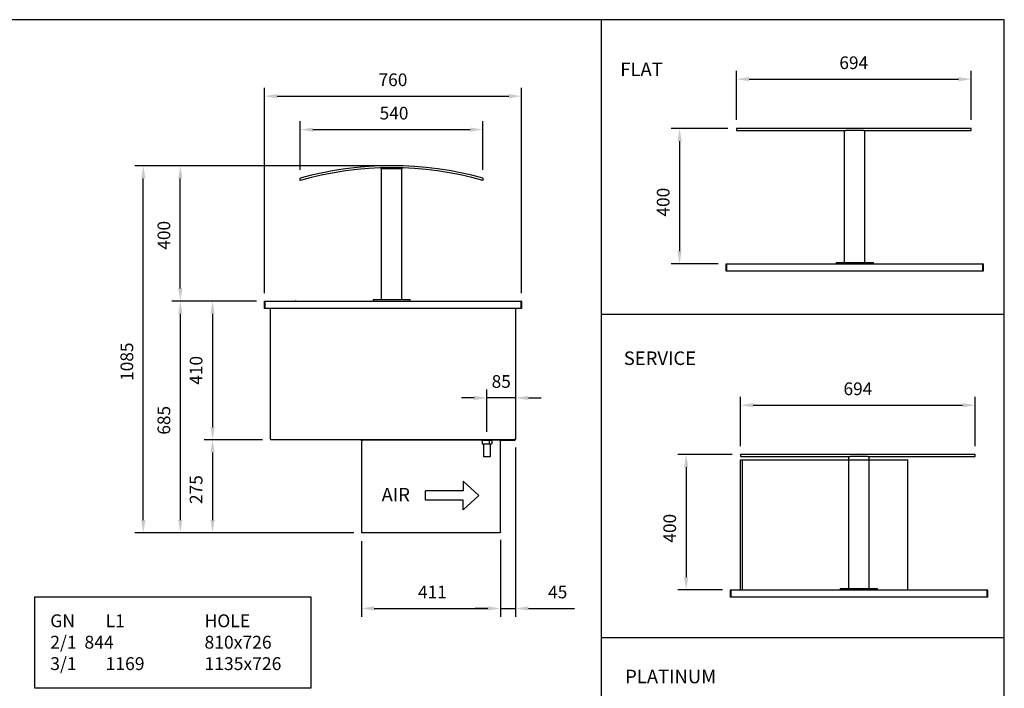
# Model space of a CAD drawing. Units: millimetres. Extents: x 4612 to 9103, y 347 to 3522.
# Drawn here: x 6192 to 9103, y 1545 to 3522 of the extents above; entities that cross this region are included whole.
import ezdxf

# ---------------------------------------------------------------- set-up
doc = ezdxf.new("R2010")
doc.units = ezdxf.units.MM
doc.header["$LTSCALE"] = 10
doc.linetypes.add('GEN7A', pattern=[6.875, 4.75, -0.875, 0.375, -0.875])
doc.layers.add('7A', color=1, linetype='GEN7A')
doc.layers.add('AM_0', color=3, linetype='Continuous', lineweight=25)
doc.layers.add('AM_5', color=1, linetype='Continuous', lineweight=25)
doc.layers.add('BORDO', color=7, linetype='Continuous', plot=False)
doc.styles.add('QUOTA', font='simplex.shx', dxfattribs={"width": 0.8})
doc.styles.add('TXT', font='txt')
doc.dimstyles.new('CASTELMAC$0', dxfattribs={"dimtxt": 2.5, "dimasz": 2.5, "dimexe": 1, "dimexo": 1, "dimgap": 1.5, "dimtad": 1, "dimdsep": 46, "dimtxsty": 'QUOTA', "dimcen": 0, "dimclrd": 1, "dimclre": 1, "dimclrt": 3, "dimadec": 0, "dimazin": 2, "dimtp": 0.1, "dimtm": 0.1, "dimtfac": 0.71, "dimtmove": 0, "dimatfit": 3, "dimfxl": 1, "dimlwd": -1, "dimlwe": -1, "dimarcsym": 1})

# ---------------------------------------------------------------- blocks, each defined once
blk = doc.blocks.new('*D27')
at = {"layer": 'AM_5', "color": 1, "transparency": 16777216}
for p, q in [((6915.5, 2713.5), (6915.5, 3321)), ((7675.5, 2713.5), (7675.5, 3321)), ((6953, 3296), (7638, 3296))]:
    blk.add_line(p, q, dxfattribs=at)
for points in [[(6953, 3302.2), (6953, 3289.7), (6915.5, 3296)], [(7638, 3302.2), (7638, 3289.7), (7675.5, 3296)]]:
    blk.add_solid(points, dxfattribs=at)
at = {"layer": 'Defpoints', "color": 0, "transparency": 16777216}
for p in [(7675.5, 3296), (6915.5, 2688.5), (7675.5, 2688.5)]:
    blk.add_point(p, dxfattribs=at)
at = {"layer": 'AM_5', "color": 3, "transparency": 16777216, "insert": (7295.5, 3339.7), "char_height": 37.5, "attachment_point": 5, "style": 'QUOTA'}
blk.add_mtext('760', dxfattribs=at)
blk = doc.blocks.new('*D28')
at = {"layer": 'AM_5', "color": 1, "transparency": 16777216}
for p, q in [((6892.1, 2690.3), (6737.2, 2690.3)), ((6762.2, 2652.8), (6762.2, 2317.9)), ((6909.5, 2280.4), (6737.2, 2280.4))]:
    blk.add_line(p, q, dxfattribs=at)
for points in [[(6755.9, 2652.8), (6768.4, 2652.8), (6762.2, 2690.3)], [(6755.9, 2317.9), (6768.4, 2317.9), (6762.2, 2280.4)]]:
    blk.add_solid(points, dxfattribs=at)
at = {"layer": 'Defpoints', "color": 0, "transparency": 16777216}
for p in [(6917.1, 2690.3), (6762.2, 2280.4), (6934.5, 2280.4)]:
    blk.add_point(p, dxfattribs=at)
at = {"layer": 'AM_5', "color": 3, "transparency": 16777216, "insert": (6718.4, 2485.4), "char_height": 37.5, "attachment_point": 5, "rotation": 90, "style": 'QUOTA'}
blk.add_mtext('410', dxfattribs=at)
blk = doc.blocks.new('*D29')
at = {"layer": 'AM_5', "color": 1, "transparency": 16777216}
for p, q in [((6909.5, 2280.4), (6737.2, 2280.4)), ((6762.2, 2242.9), (6762.2, 2042.8)), ((7180.3, 2005.3), (6737.2, 2005.3))]:
    blk.add_line(p, q, dxfattribs=at)
for points in [[(6755.9, 2242.9), (6768.4, 2242.9), (6762.2, 2280.4)], [(6755.9, 2042.8), (6768.4, 2042.8), (6762.2, 2005.3)]]:
    blk.add_solid(points, dxfattribs=at)
at = {"layer": 'Defpoints', "color": 0, "transparency": 16777216}
for p in [(6934.5, 2280.4), (6762.2, 2005.3), (7205.3, 2005.3)]:
    blk.add_point(p, dxfattribs=at)
at = {"layer": 'AM_5', "color": 3, "transparency": 16777216, "insert": (6718.4, 2132.9), "char_height": 37.5, "attachment_point": 5, "rotation": 90, "style": 'QUOTA'}
blk.add_mtext('275', dxfattribs=at)
blk = doc.blocks.new('*D24')
at = {"layer": 'AM_5', "color": 1, "transparency": 16777216}
for p, q in [((6892.1, 2690.3), (6641.9, 2690.3)), ((6666.9, 2652.8), (6666.9, 2042.8)), ((7180.3, 2005.3), (6641.9, 2005.3))]:
    blk.add_line(p, q, dxfattribs=at)
for points in [[(6660.7, 2652.8), (6673.2, 2652.8), (6666.9, 2690.3)], [(6660.7, 2042.8), (6673.2, 2042.8), (6666.9, 2005.3)]]:
    blk.add_solid(points, dxfattribs=at)
at = {"layer": 'Defpoints', "color": 0, "transparency": 16777216}
for p in [(6917.1, 2690.3), (6666.9, 2005.3), (7205.3, 2005.3)]:
    blk.add_point(p, dxfattribs=at)
at = {"layer": 'AM_5', "color": 3, "transparency": 16777216, "insert": (6623.2, 2337.8), "char_height": 37.5, "attachment_point": 5, "rotation": 90, "style": 'QUOTA'}
blk.add_mtext('685', dxfattribs=at)
blk = doc.blocks.new('*D30')
at = {"layer": 'AM_5', "color": 1, "transparency": 16777216}
for p, q in [((7266.5, 3090.3), (6641.9, 3090.3)), ((6666.9, 2727.8), (6666.9, 3052.8)), ((6892.1, 2690.3), (6641.9, 2690.3))]:
    blk.add_line(p, q, dxfattribs=at)
for points in [[(6660.7, 3052.8), (6673.2, 3052.8), (6666.9, 3090.3)], [(6660.7, 2727.8), (6673.2, 2727.8), (6666.9, 2690.3)]]:
    blk.add_solid(points, dxfattribs=at)
at = {"layer": 'Defpoints', "color": 0, "transparency": 16777216}
for p in [(6666.9, 3090.3), (7291.5, 3090.3), (6917.1, 2690.3)]:
    blk.add_point(p, dxfattribs=at)
at = {"layer": 'AM_5', "color": 3, "transparency": 16777216, "insert": (6623.2, 2884.7), "char_height": 37.5, "attachment_point": 5, "rotation": 90, "style": 'QUOTA'}
blk.add_mtext('400', dxfattribs=at)
blk = doc.blocks.new('*D31')
at = {"layer": 'AM_5', "color": 1, "transparency": 16777216}
for p, q in [((7021.5, 3078.4), (7021.5, 3222.3)), ((7561.5, 3078.4), (7561.5, 3222.3)), ((7059, 3197.3), (7524, 3197.3))]:
    blk.add_line(p, q, dxfattribs=at)
for points in [[(7059, 3203.5), (7059, 3191), (7021.5, 3197.3)], [(7524, 3203.5), (7524, 3191), (7561.5, 3197.3)]]:
    blk.add_solid(points, dxfattribs=at)
at = {"layer": 'Defpoints', "color": 0, "transparency": 16777216}
for p in [(7561.5, 3197.3), (7021.5, 3053.4), (7561.5, 3053.4)]:
    blk.add_point(p, dxfattribs=at)
at = {"layer": 'AM_5', "color": 3, "transparency": 16777216, "insert": (7298.6, 3241), "char_height": 37.5, "attachment_point": 5, "style": 'QUOTA'}
blk.add_mtext('540', dxfattribs=at)
blk = doc.blocks.new('*D36')
at = {"layer": 'AM_5', "color": 1, "transparency": 16777216}
for p, q in [((7202.5, 1980.3), (7202.5, 1756.6)), ((7613.5, 1984.3), (7613.5, 1756.6)), ((7240, 1781.6), (7576, 1781.6))]:
    blk.add_line(p, q, dxfattribs=at)
for points in [[(7240, 1787.8), (7240, 1775.3), (7202.5, 1781.6)], [(7576, 1787.8), (7576, 1775.3), (7613.5, 1781.6)]]:
    blk.add_solid(points, dxfattribs=at)
at = {"layer": 'Defpoints', "color": 0, "transparency": 16777216}
for p in [(7613.5, 2009.3), (7202.5, 2005.3), (7613.5, 1781.6)]:
    blk.add_point(p, dxfattribs=at)
at = {"layer": 'AM_5', "color": 3, "transparency": 16777216, "insert": (7412.1, 1825.3), "char_height": 37.5, "attachment_point": 5, "style": 'QUOTA'}
blk.add_mtext('411', dxfattribs=at)
blk = doc.blocks.new('*D37')
at = {"layer": 'AM_5', "color": 1, "transparency": 16777216}
for p, q in [((7658.2, 2257.5), (7658.2, 1756.6)), ((7613.5, 1982.3), (7613.5, 1756.6)), ((7576, 1781.6), (7538.5, 1781.6)), ((7613.5, 1781.6), (7658.2, 1781.6)), ((7695.7, 1781.6), (7831.8, 1781.6))]:
    blk.add_line(p, q, dxfattribs=at)
for points in [[(7576, 1787.8), (7576, 1775.3), (7613.5, 1781.6)], [(7695.7, 1787.8), (7695.7, 1775.3), (7658.2, 1781.6)]]:
    blk.add_solid(points, dxfattribs=at)
at = {"layer": 'Defpoints', "color": 0, "transparency": 16777216}
for p in [(7658.2, 2282.5), (7613.5, 2007.3), (7658.2, 1781.6)]:
    blk.add_point(p, dxfattribs=at)
at = {"layer": 'AM_5', "color": 3, "transparency": 16777216, "insert": (7782.5, 1825.3), "char_height": 37.5, "attachment_point": 5, "style": 'QUOTA'}
blk.add_mtext('45', dxfattribs=at)
blk = doc.blocks.new('*D42')
at = {"layer": 'AM_5', "color": 1, "transparency": 16777216}
for p, q in [((7236.5, 3090.2), (6532.5, 3090.2)), ((6557.5, 2042.8), (6557.5, 3052.7)), ((7177.5, 2005.3), (6532.5, 2005.3))]:
    blk.add_line(p, q, dxfattribs=at)
for points in [[(6551.2, 3052.7), (6563.7, 3052.7), (6557.5, 3090.2)], [(6551.2, 2042.8), (6563.7, 2042.8), (6557.5, 2005.3)]]:
    blk.add_solid(points, dxfattribs=at)
at = {"layer": 'Defpoints', "color": 0, "transparency": 16777216}
for p in [(6557.5, 3090.2), (7261.5, 3090.2), (7202.5, 2005.3)]:
    blk.add_point(p, dxfattribs=at)
at = {"layer": 'AM_5', "color": 3, "transparency": 16777216, "insert": (6513.7, 2511), "char_height": 37.5, "attachment_point": 5, "rotation": 90, "style": 'QUOTA'}
blk.add_mtext('1085', dxfattribs=at)
blk = doc.blocks.new('*D44')
at = {"layer": 'AM_5', "color": 1, "transparency": 16777216}
for p, q in [((7573, 2303.6), (7573, 2428.8)), ((7535.5, 2403.8), (7498, 2403.8)), ((7658.2, 2403.8), (7573, 2403.8)), ((7695.7, 2403.8), (7733.2, 2403.8))]:
    blk.add_line(p, q, dxfattribs=at)
for points in [[(7535.5, 2410.1), (7535.5, 2397.6), (7573, 2403.8)], [(7695.7, 2410.1), (7695.7, 2397.6), (7658.2, 2403.8)]]:
    blk.add_solid(points, dxfattribs=at)
at = {"layer": 'Defpoints', "color": 0, "transparency": 16777216}
for p in [(7573, 2403.8), (7658.2, 2403.8), (7573, 2278.6)]:
    blk.add_point(p, dxfattribs=at)
at = {"layer": 'AM_5', "color": 3, "transparency": 16777216, "insert": (7615.6, 2447.6), "char_height": 37.5, "attachment_point": 5, "style": 'QUOTA'}
blk.add_mtext('85', dxfattribs=at)
blk = doc.blocks.new('*D45')
at = {"layer": 'AM_5', "color": 1, "transparency": 16777216}
for p, q in [((8297.9, 2236.6), (8137.2, 2236.6)), ((8162.2, 2199.1), (8162.2, 1874.1)), ((8269.5, 1836.6), (8137.2, 1836.6))]:
    blk.add_line(p, q, dxfattribs=at)
for points in [[(8155.9, 2199.1), (8168.4, 2199.1), (8162.2, 2236.6)], [(8155.9, 1874.1), (8168.4, 1874.1), (8162.2, 1836.6)]]:
    blk.add_solid(points, dxfattribs=at)
at = {"layer": 'Defpoints', "color": 0, "transparency": 16777216}
for p in [(8322.9, 2236.6), (8162.2, 1836.6), (8294.5, 1836.6)]:
    blk.add_point(p, dxfattribs=at)
at = {"layer": 'AM_5', "color": 3, "transparency": 16777216, "insert": (8118.4, 2018.6), "char_height": 37.5, "attachment_point": 5, "rotation": 90, "style": 'QUOTA'}
blk.add_mtext('400', dxfattribs=at)
blk = doc.blocks.new('*D46')
at = {"layer": 'AM_5', "color": 1, "transparency": 16777216}
for p, q in [((8322.9, 2261.6), (8322.9, 2407.3)), ((9016.9, 2261.6), (9016.9, 2407.3)), ((8360.4, 2382.3), (8979.4, 2382.3))]:
    blk.add_line(p, q, dxfattribs=at)
for points in [[(8360.4, 2388.6), (8360.4, 2376.1), (8322.9, 2382.3)], [(8979.4, 2388.6), (8979.4, 2376.1), (9016.9, 2382.3)]]:
    blk.add_solid(points, dxfattribs=at)
at = {"layer": 'Defpoints', "color": 0, "transparency": 16777216}
for p in [(9016.9, 2382.3), (8322.9, 2236.6), (9016.9, 2236.6)]:
    blk.add_point(p, dxfattribs=at)
at = {"layer": 'AM_5', "color": 3, "transparency": 16777216, "insert": (8669.9, 2426.1), "char_height": 37.5, "attachment_point": 5, "style": 'QUOTA'}
blk.add_mtext('694', dxfattribs=at)
blk = doc.blocks.new('*D47')
at = {"layer": 'AM_5', "color": 1, "transparency": 16777216}
for p, q in [((8310.6, 3225.7), (8310.6, 3371.4)), ((9004.6, 3225.7), (9004.6, 3371.4)), ((8348.1, 3346.4), (8967.1, 3346.4))]:
    blk.add_line(p, q, dxfattribs=at)
for points in [[(8348.1, 3352.6), (8348.1, 3340.1), (8310.6, 3346.4)], [(8967.1, 3352.6), (8967.1, 3340.1), (9004.6, 3346.4)]]:
    blk.add_solid(points, dxfattribs=at)
at = {"layer": 'Defpoints', "color": 0, "transparency": 16777216}
for p in [(9004.6, 3346.4), (8310.6, 3200.7), (9004.6, 3200.7)]:
    blk.add_point(p, dxfattribs=at)
at = {"layer": 'AM_5', "color": 3, "transparency": 16777216, "insert": (8657.6, 3390.1), "char_height": 37.5, "attachment_point": 5, "style": 'QUOTA'}
blk.add_mtext('694', dxfattribs=at)
blk = doc.blocks.new('*D48')
at = {"layer": 'AM_5', "color": 1, "transparency": 16777216}
for p, q in [((8285.6, 3200.7), (8117.9, 3200.7)), ((8142.9, 3163.2), (8142.9, 2838.2)), ((8257.2, 2800.7), (8117.9, 2800.7))]:
    blk.add_line(p, q, dxfattribs=at)
for points in [[(8136.6, 3163.2), (8149.1, 3163.2), (8142.9, 3200.7)], [(8136.6, 2838.2), (8149.1, 2838.2), (8142.9, 2800.7)]]:
    blk.add_solid(points, dxfattribs=at)
at = {"layer": 'Defpoints', "color": 0, "transparency": 16777216}
for p in [(8310.6, 3200.7), (8142.9, 2800.7), (8282.2, 2800.7)]:
    blk.add_point(p, dxfattribs=at)
at = {"layer": 'AM_5', "color": 3, "transparency": 16777216, "insert": (8099.1, 2982.7), "char_height": 37.5, "attachment_point": 5, "rotation": 90, "style": 'QUOTA'}
blk.add_mtext('400', dxfattribs=at)

msp = doc.modelspace()

# ---------------------------------------------------------------- linework, layer by layer
at = {"color": 3}
for p, q in [((8310.5915, 3200.6797), (8310.5915, 3194.6797)), ((8322.9015, 2236.6115), (8322.9015, 2230.6115))]:
    msp.add_line(p, q, dxfattribs=at)
at = {"layer": 'AM_0', "color": 5}
for p, q in [((7911.5937, 347), (7911.5937, 3522.2)), ((9102.64, 2650.401), (7911.5937, 2650.401)), ((9102.64, 1694.401), (7911.5937, 1694.401))]:
    msp.add_line(p, q, dxfattribs=at)
at = {"layer": 'AM_0'}
for p, q in [((9004.5915, 3200.6797), (8310.5915, 3200.6797)), ((8310.5915, 3194.6797), (8634.5915, 3194.6797)), ((8630.5915, 3184.6797), (8630.5915, 3194.6797)), ((8630.5915, 2804.6797), (8630.5915, 3184.6797)), ((8686.5915, 3194.6797), (8634.5915, 3194.6797)), ((8686.5915, 3194.6797), (9004.5915, 3194.6797)), ((8690.5915, 3184.6797), (8690.5915, 3194.6797)), ((8690.5915, 2804.6797), (8690.5915, 3184.6797)), ((9004.5915, 3194.6797), (9004.5915, 3200.6797)), ((7260.5425, 3080.8787), (7260.5425, 3083.8482)), ((7322.5425, 3080.8787), (7260.5425, 3080.8787)), ((7261.5425, 2694.8787), (7261.5425, 3080.8787)), ((7321.5425, 2694.8787), (7321.5425, 3080.8787)), ((7322.5425, 3080.8787), (7322.5425, 3083.8482)), ((7021.5425, 3047.1891), (7021.5425, 3053.4191)), ((7561.5425, 3053.4191), (7561.5425, 3047.1891)), ((8280.5915, 2778.6797), (8280.5915, 2798.8797)), ((8280.5915, 2798.8797), (8281.5915, 2798.8797)), ((8281.5915, 2798.8797), (8281.5915, 2778.6797)), ((8281.6501, 2798.8797), (8281.6501, 2778.6797)), ((8282.1382, 2800.6797), (9039.0449, 2800.6797)), ((8605.5915, 2804.6797), (8615.5915, 2804.6797)), ((8605.5915, 2804.6797), (8605.5915, 2800.6797)), ((8615.5915, 2804.6797), (8705.5915, 2804.6797)), ((8705.5915, 2804.6797), (8715.5915, 2804.6797)), ((8715.5915, 2800.6797), (8715.5915, 2804.6797)), ((9039.533, 2778.6797), (9039.533, 2798.8797)), ((9039.5915, 2778.6797), (9039.5915, 2798.8797)), ((9039.5915, 2798.8797), (9040.5915, 2798.8797)), ((9040.5915, 2798.8797), (9040.5915, 2778.6797)), ((8281.5915, 2778.6797), (8280.5915, 2778.6797)), ((8283.7401, 2778.6797), (8281.6501, 2778.6797)), ((8283.7401, 2780.1897), (8283.7501, 2780.1897)), ((8283.7401, 2778.6797), (8283.7401, 2780.1897)), ((8283.7501, 2780.1897), (8283.7501, 2780.1797)), ((8283.7501, 2778.6797), (8283.7501, 2780.1797)), ((9037.433, 2778.6797), (8283.7501, 2778.6797)), ((9037.433, 2780.1897), (9037.443, 2780.1897)), ((9037.433, 2780.1797), (9037.433, 2780.1897)), ((9037.433, 2780.1797), (9037.433, 2778.6797)), ((9037.443, 2780.1897), (9037.443, 2778.6797)), ((9039.533, 2778.6797), (9037.443, 2778.6797)), ((9040.5915, 2778.6797), (9039.5915, 2778.6797)), ((6915.5423, 2688.4787), (6916.5423, 2688.4787)), ((6915.5423, 2668.2787), (6915.5423, 2688.4787)), ((6916.5423, 2688.4787), (6916.5423, 2668.2787)), ((6916.6009, 2688.4787), (6916.6009, 2668.2787)), ((6917.0889, 2690.2787), (7673.9956, 2690.2787)), ((7007.5423, 2691.4787), (7007.5423, 2690.2787)), ((7236.5425, 2694.8787), (7246.5425, 2694.8787)), ((7236.5425, 2694.8787), (7236.5425, 2690.8787)), ((7246.5425, 2694.8787), (7336.5425, 2694.8787)), ((7336.5425, 2694.8787), (7346.5425, 2694.8787)), ((7346.5425, 2690.8787), (7346.5425, 2694.8787)), ((7674.4837, 2668.2787), (7674.4837, 2688.4787)), ((7674.5423, 2688.4787), (7675.5423, 2688.4787)), ((7674.5423, 2668.2787), (7674.5423, 2688.4787)), ((7675.5423, 2688.4787), (7675.5423, 2668.2787)), ((6916.5423, 2668.2787), (6915.5423, 2668.2787)), ((6917.6909, 2668.2787), (6916.6009, 2668.2787)), ((6917.6909, 2668.2787), (6917.6909, 2669.3387)), ((6917.6909, 2669.3387), (6917.7009, 2669.3387)), ((6917.7009, 2669.3387), (6917.7009, 2669.3287)), ((6917.7009, 2668.2787), (6917.7009, 2669.3287)), ((7673.3837, 2668.2787), (6917.7009, 2668.2787)), ((6932.8423, 2668.2787), (6932.8423, 2282.4787)), ((7658.2423, 2282.4787), (7658.2423, 2668.2787)), ((7673.3837, 2669.3287), (7673.3837, 2669.3387)), ((7673.3837, 2669.3387), (7673.3937, 2669.3387)), ((7673.3837, 2669.3287), (7673.3837, 2668.2787)), ((7673.3937, 2669.3387), (7673.3937, 2668.2787)), ((7674.4837, 2668.2787), (7673.3937, 2668.2787)), ((7675.5423, 2668.2787), (7674.5423, 2668.2787)), ((6933.0934, 2281.6787), (6934.2423, 2281.6787)), ((6934.9423, 2281.6787), (6934.2423, 2281.6787)), ((6934.9423, 2280.2787), (6934.9423, 2281.6787)), ((7656.1423, 2280.2787), (6934.9423, 2280.2787)), ((7202.5423, 2277.2787), (7202.5423, 2279.2787)), ((7203.5423, 2279.2787), (7202.5423, 2279.2787)), ((7202.5423, 2277.2787), (7202.5423, 2005.2787)), ((7203.5423, 2279.2787), (7203.5423, 2278.4787)), ((7203.5423, 2278.4787), (7205.3423, 2278.4787)), ((7205.2923, 2279.2787), (7205.2923, 2280.2787)), ((7610.7923, 2279.2787), (7205.2923, 2279.2787)), ((7205.3423, 2279.2787), (7205.3423, 2278.4787)), ((7557.0423, 2280.2787), (7557.0423, 2278.5787)), ((7557.0423, 2278.5787), (7589.0423, 2278.5787)), ((7558.7651, 2278.5787), (7558.7651, 2268.0787)), ((7580.0483, 2278.5787), (7580.0483, 2268.0787)), ((7587.3195, 2278.5787), (7587.3195, 2268.0787)), ((7589.0423, 2280.2787), (7589.0423, 2278.5787)), ((7610.7423, 2278.4787), (7610.7423, 2279.2787)), ((7612.5423, 2278.4787), (7610.7423, 2278.4787)), ((7610.7923, 2279.2787), (7610.7923, 2280.2787)), ((7610.7923, 2279.2787), (7656.5423, 2279.2787)), ((7613.5423, 2278.2787), (7612.5423, 2278.2787)), ((7613.5423, 2278.2787), (7613.5423, 2276.2787)), ((7613.5423, 2009.2787), (7613.5423, 2276.2787)), ((7656.8423, 2281.6787), (7656.1423, 2281.6787)), ((7656.1423, 2281.6787), (7656.1423, 2280.2787)), ((7656.5423, 2280.2787), (7656.1423, 2280.2787)), ((7656.5423, 2279.2787), (7656.5423, 2280.2787)), ((7657.9912, 2281.6787), (7656.8423, 2281.6787)), ((7559.2651, 2267.5787), (7559.328, 2267.5787)), ((7565.7735, 2267.5787), (7559.328, 2267.5787)), ((7563.0423, 2267.5787), (7563.0423, 2229.2787)), ((7565.7735, 2267.5787), (7566.2023, 2267.5787)), ((7579.7681, 2267.5787), (7566.2023, 2267.5787)), ((7586.7482, 2267.5787), (7579.7681, 2267.5787)), ((7583.0423, 2267.5787), (7583.0423, 2229.2787)), ((7586.7482, 2267.5787), (7586.8195, 2267.5787)), ((7583.0423, 2229.2787), (7563.0423, 2229.2787)), ((9016.9015, 2236.6115), (8322.9015, 2236.6115)), ((8322.9015, 2230.6115), (8646.9015, 2230.6115)), ((8322.9015, 1836.6115), (8322.9015, 2220.6115)), ((8322.9015, 2220.6115), (8817.9015, 2220.6115)), ((8642.9015, 2220.6115), (8642.9015, 2230.6115)), ((8698.9015, 2230.6115), (8646.9015, 2230.6115)), ((8698.9015, 2230.6115), (9016.9015, 2230.6115)), ((8702.9015, 2220.6115), (8702.9015, 2230.6115)), ((8817.9015, 1836.6115), (8817.9015, 2220.6115)), ((9016.9015, 2230.6115), (9016.9015, 2236.6115)), ((7613.5423, 2009.2787), (7613.5423, 2007.2787)), ((7610.7423, 2005.2787), (7202.5423, 2005.2787)), ((7612.5423, 2007.2787), (7613.5423, 2007.2787)), ((7612.5423, 2007.0787), (7612.5423, 2007.1494)), ((8292.9015, 1814.6115), (8292.9015, 1834.8115)), ((8292.9015, 1834.8115), (8293.9015, 1834.8115)), ((8293.9015, 1834.8115), (8293.9015, 1814.6115)), ((8293.9601, 1834.8115), (8293.9601, 1814.6115)), ((8294.4481, 1836.6115), (9051.3549, 1836.6115)), ((9051.8429, 1814.6115), (9051.8429, 1834.8115)), ((9051.9015, 1814.6115), (9051.9015, 1834.8115)), ((9051.9015, 1834.8115), (9052.9015, 1834.8115)), ((9052.9015, 1834.8115), (9052.9015, 1814.6115)), ((8293.9015, 1814.6115), (8292.9015, 1814.6115)), ((8296.0501, 1814.6115), (8293.9601, 1814.6115)), ((8296.0501, 1816.1215), (8296.0601, 1816.1215)), ((8296.0501, 1814.6115), (8296.0501, 1816.1215)), ((8296.0601, 1816.1215), (8296.0601, 1816.1115)), ((8296.0601, 1814.6115), (8296.0601, 1816.1115)), ((9049.7429, 1814.6115), (8296.0601, 1814.6115)), ((9049.7429, 1816.1215), (9049.7529, 1816.1215)), ((9049.7429, 1816.1115), (9049.7429, 1816.1215)), ((9049.7429, 1816.1115), (9049.7429, 1814.6115)), ((9049.7529, 1816.1215), (9049.7529, 1814.6115)), ((9051.8429, 1814.6115), (9049.7529, 1814.6115)), ((9052.9015, 1814.6115), (9051.9015, 1814.6115))]:
    msp.add_line(p, q, dxfattribs=at)
at = {"layer": 'AM_0', "color": 6}
for p, q in [((8328.9015, 1836.6115), (8328.9015, 2220.6115)), ((8642.9015, 1840.6115), (8642.9015, 2220.6115)), ((8702.9015, 1840.6115), (8702.9015, 2220.6115)), ((7503.0784, 2157.9182), (7503.0784, 2129.2697)), ((7549.8128, 2115.4695), (7503.0784, 2157.9182)), ((7503.0784, 2129.2697), (7391.2288, 2129.2697)), ((7391.2288, 2101.6692), (7391.2288, 2129.2697)), ((7503.0784, 2101.6692), (7391.2288, 2101.6692)), ((7549.8128, 2115.4695), (7503.0784, 2073.0207)), ((7503.0784, 2073.0207), (7503.0784, 2101.6692)), ((8617.9015, 1840.6115), (8627.9015, 1840.6115)), ((8617.9015, 1840.6115), (8617.9015, 1836.6115)), ((8627.9015, 1840.6115), (8717.9015, 1840.6115)), ((8717.9015, 1840.6115), (8727.9015, 1840.6115)), ((8727.9015, 1836.6115), (8727.9015, 1840.6115))]:
    msp.add_line(p, q, dxfattribs=at)
at = {"layer": 'AM_0', "flags": 128}
for points in [[(8280.5915, 2798.8797), (8280.5968, 2799.0169), (8280.6118, 2799.1495), (8280.6359, 2799.2771), (8280.6682, 2799.3994), (8280.7078, 2799.5161), (8280.7539, 2799.6268), (8280.8057, 2799.7313), (8280.8623, 2799.8292), (8280.9231, 2799.9209), (8280.9876, 2800.0063), (8281.0551, 2800.0856), (8281.1253, 2800.1591), (8281.1975, 2800.2267), (8281.2713, 2800.2886), (8281.3461, 2800.345), (8281.4215, 2800.3963), (8281.4971, 2800.4425), (8281.5729, 2800.484), (8281.6488, 2800.5209), (8281.7246, 2800.5533), (8281.8002, 2800.5816), (8281.8755, 2800.6059), (8281.9503, 2800.6264), (8282.0246, 2800.6432)], [(8281.6636, 2799.2115), (8281.6583, 2799.1995), (8281.6531, 2799.1873), (8281.648, 2799.1749), (8281.6432, 2799.1624), (8281.6385, 2799.1496), (8281.634, 2799.1368), (8281.6297, 2799.1237), (8281.6256, 2799.1105), (8281.6217, 2799.0972), (8281.618, 2799.0837), (8281.6145, 2799.07), (8281.6112, 2799.0562), (8281.6082, 2799.0423), (8281.6054, 2799.0282), (8281.6029, 2799.0139), (8281.6005, 2798.9995), (8281.5985, 2798.985), (8281.5967, 2798.9704), (8281.5951, 2798.9556), (8281.5939, 2798.9406), (8281.5929, 2798.9256), (8281.5921, 2798.9104), (8281.5917, 2798.8951), (8281.5915, 2798.8797)], [(8281.6501, 2798.8797), (8281.6538, 2799.0052), (8281.6592, 2799.1295), (8281.6662, 2799.2519), (8281.6749, 2799.3719), (8281.6851, 2799.4892), (8281.6969, 2799.6033), (8281.7103, 2799.7136), (8281.7251, 2799.8196), (8281.7413, 2799.921), (8281.759, 2800.0171), (8281.7781, 2800.1076), (8281.7986, 2800.1919), (8281.8204, 2800.2696), (8281.8434, 2800.3406), (8281.8678, 2800.4049), (8281.8933, 2800.4624), (8281.9201, 2800.5133), (8281.948, 2800.5574), (8281.9771, 2800.5947), (8282.0072, 2800.6253), (8282.0385, 2800.6491), (8282.0707, 2800.6661), (8282.104, 2800.6763), (8282.1382, 2800.6797)], [(9039.533, 2798.8797), (9039.5293, 2799.0052), (9039.5239, 2799.1295), (9039.5169, 2799.2519), (9039.5082, 2799.3719), (9039.498, 2799.4892), (9039.4862, 2799.6033), (9039.4728, 2799.7136), (9039.458, 2799.8196), (9039.4417, 2799.921), (9039.424, 2800.0171), (9039.405, 2800.1076), (9039.3845, 2800.1919), (9039.3627, 2800.2696), (9039.3397, 2800.3406), (9039.3153, 2800.4049), (9039.2898, 2800.4624), (9039.263, 2800.5133), (9039.2351, 2800.5574), (9039.206, 2800.5947), (9039.1759, 2800.6253), (9039.1446, 2800.6491), (9039.1124, 2800.6661), (9039.0791, 2800.6763), (9039.0449, 2800.6797)], [(9040.5915, 2798.8797), (9040.5863, 2799.0169), (9040.5713, 2799.1495), (9040.5472, 2799.2771), (9040.5149, 2799.3994), (9040.4753, 2799.5161), (9040.4291, 2799.6268), (9040.3774, 2799.7313), (9040.3207, 2799.8292), (9040.26, 2799.9209), (9040.1955, 2800.0063), (9040.128, 2800.0856), (9040.0579, 2800.1591), (9039.9856, 2800.2267), (9039.9118, 2800.2886), (9039.8369, 2800.345), (9039.7616, 2800.3963), (9039.686, 2800.4425), (9039.6102, 2800.484), (9039.5343, 2800.5209), (9039.4585, 2800.5533), (9039.3829, 2800.5816), (9039.3076, 2800.6059), (9039.2328, 2800.6264), (9039.1585, 2800.6432)], [(9039.5194, 2799.2115), (9039.5248, 2799.1995), (9039.5301, 2799.1873), (9039.5351, 2799.1749), (9039.5399, 2799.1624), (9039.5446, 2799.1496), (9039.5491, 2799.1368), (9039.5534, 2799.1237), (9039.5575, 2799.1105), (9039.5614, 2799.0972), (9039.5651, 2799.0837), (9039.5686, 2799.07), (9039.5719, 2799.0562), (9039.5749, 2799.0423), (9039.5777, 2799.0282), (9039.5802, 2799.0139), (9039.5825, 2798.9995), (9039.5846, 2798.985), (9039.5864, 2798.9704), (9039.588, 2798.9556), (9039.5892, 2798.9406), (9039.5902, 2798.9256), (9039.591, 2798.9104), (9039.5914, 2798.8951), (9039.5915, 2798.8797)], [(6915.5423, 2688.4787), (6915.5475, 2688.6159), (6915.5626, 2688.7485), (6915.5866, 2688.8761), (6915.6189, 2688.9984), (6915.6586, 2689.1151), (6915.7047, 2689.2258), (6915.7565, 2689.3303), (6915.8131, 2689.4282), (6915.8739, 2689.5199), (6915.9383, 2689.6053), (6916.0058, 2689.6846), (6916.076, 2689.7581), (6916.1482, 2689.8257), (6916.222, 2689.8876), (6916.2969, 2689.944), (6916.3722, 2689.9953), (6916.4478, 2690.0415), (6916.5237, 2690.083), (6916.5995, 2690.1199), (6916.6753, 2690.1523), (6916.7509, 2690.1806), (6916.8262, 2690.2049), (6916.901, 2690.2254), (6916.9753, 2690.2422)], [(6916.6144, 2688.8105), (6916.609, 2688.7985), (6916.6038, 2688.7863), (6916.5988, 2688.7739), (6916.5939, 2688.7614), (6916.5892, 2688.7486), (6916.5847, 2688.7358), (6916.5804, 2688.7227), (6916.5763, 2688.7095), (6916.5724, 2688.6962), (6916.5687, 2688.6827), (6916.5652, 2688.669), (6916.562, 2688.6552), (6916.5589, 2688.6413), (6916.5562, 2688.6272), (6916.5536, 2688.6129), (6916.5513, 2688.5985), (6916.5492, 2688.584), (6916.5474, 2688.5694), (6916.5459, 2688.5546), (6916.5446, 2688.5396), (6916.5436, 2688.5246), (6916.5429, 2688.5094), (6916.5424, 2688.4941), (6916.5423, 2688.4787)], [(6916.6009, 2688.4787), (6916.6046, 2688.6042), (6916.6099, 2688.7285), (6916.617, 2688.8509), (6916.6256, 2688.9709), (6916.6359, 2689.0882), (6916.6477, 2689.2023), (6916.661, 2689.3126), (6916.6758, 2689.4186), (6916.6921, 2689.52), (6916.7098, 2689.6161), (6916.7289, 2689.7066), (6916.7493, 2689.7909), (6916.7711, 2689.8686), (6916.7942, 2689.9396), (6916.8185, 2690.0039), (6916.8441, 2690.0614), (6916.8708, 2690.1123), (6916.8988, 2690.1564), (6916.9278, 2690.1937), (6916.958, 2690.2243), (6916.9892, 2690.2481), (6917.0215, 2690.2651), (6917.0547, 2690.2753), (6917.0889, 2690.2787)], [(7674.4837, 2688.4787), (7674.48, 2688.6042), (7674.4746, 2688.7285), (7674.4676, 2688.8508), (7674.4589, 2688.9709), (7674.4487, 2689.0882), (7674.4369, 2689.2023), (7674.4236, 2689.3126), (7674.4087, 2689.4186), (7674.3925, 2689.52), (7674.3748, 2689.6161), (7674.3557, 2689.7066), (7674.3352, 2689.7909), (7674.3134, 2689.8686), (7674.2904, 2689.9396), (7674.266, 2690.0039), (7674.2405, 2690.0614), (7674.2137, 2690.1123), (7674.1858, 2690.1564), (7674.1567, 2690.1937), (7674.1266, 2690.2243), (7674.0954, 2690.2481), (7674.0631, 2690.2651), (7674.0299, 2690.2753), (7673.9956, 2690.2787)], [(7675.5423, 2688.4787), (7675.537, 2688.6159), (7675.522, 2688.7485), (7675.4979, 2688.8761), (7675.4656, 2688.9984), (7675.426, 2689.1151), (7675.3799, 2689.2258), (7675.3281, 2689.3303), (7675.2715, 2689.4282), (7675.2107, 2689.5199), (7675.1463, 2689.6053), (7675.0787, 2689.6846), (7675.0086, 2689.7581), (7674.9363, 2689.8257), (7674.8625, 2689.8876), (7674.7877, 2689.944), (7674.7123, 2689.9953), (7674.6367, 2690.0415), (7674.5609, 2690.083), (7674.485, 2690.1199), (7674.4092, 2690.1523), (7674.3336, 2690.1806), (7674.2584, 2690.2049), (7674.1835, 2690.2254), (7674.1092, 2690.2422)], [(7674.4702, 2688.8105), (7674.4756, 2688.7985), (7674.4808, 2688.7863), (7674.4858, 2688.7739), (7674.4907, 2688.7614), (7674.4953, 2688.7486), (7674.4998, 2688.7358), (7674.5041, 2688.7227), (7674.5083, 2688.7095), (7674.5121, 2688.6962), (7674.5158, 2688.6827), (7674.5193, 2688.669), (7674.5226, 2688.6552), (7674.5256, 2688.6412), (7674.5284, 2688.6272), (7674.531, 2688.6129), (7674.5333, 2688.5985), (7674.5353, 2688.584), (7674.5371, 2688.5694), (7674.5387, 2688.5546), (7674.54, 2688.5396), (7674.541, 2688.5246), (7674.5417, 2688.5094), (7674.5421, 2688.4941), (7674.5423, 2688.4787)], [(7612.5423, 2007.0787), (7612.5402, 2006.9925), (7612.5332, 2006.8982), (7612.52, 2006.7965), (7612.4999, 2006.6907), (7612.4726, 2006.5828), (7612.4378, 2006.4744), (7612.3956, 2006.3671), (7612.3464, 2006.2621), (7612.2901, 2006.1599), (7612.2265, 2006.0602), (7612.155, 2005.9633), (7612.0759, 2005.8698), (7611.9889, 2005.7802), (7611.8941, 2005.6954), (7611.7932, 2005.6174), (7611.6874, 2005.5468), (7611.577, 2005.484), (7611.4626, 2005.4291), (7611.3445, 2005.3824), (7611.2245, 2005.3445), (7611.1038, 2005.3154), (7610.9828, 2005.2948), (7610.8621, 2005.2827), (7610.7423, 2005.2787)], [(8292.9015, 1834.8115), (8292.9067, 1834.9488), (8292.9218, 1835.0814), (8292.9459, 1835.2089), (8292.9781, 1835.3312), (8293.0178, 1835.4479), (8293.0639, 1835.5586), (8293.1157, 1835.6631), (8293.1723, 1835.7611), (8293.2331, 1835.8527), (8293.2975, 1835.9381), (8293.3651, 1836.0175), (8293.4352, 1836.0909), (8293.5074, 1836.1585), (8293.5812, 1836.2204), (8293.6561, 1836.2769), (8293.7314, 1836.3281), (8293.807, 1836.3743), (8293.8829, 1836.4158), (8293.9587, 1836.4527), (8294.0345, 1836.4852), (8294.1101, 1836.5135), (8294.1854, 1836.5378), (8294.2602, 1836.5582), (8294.3345, 1836.575)], [(8293.9736, 1835.1434), (8293.9682, 1835.1313), (8293.963, 1835.1191), (8293.958, 1835.1067), (8293.9531, 1835.0942), (8293.9484, 1835.0815), (8293.9439, 1835.0686), (8293.9396, 1835.0556), (8293.9355, 1835.0424), (8293.9316, 1835.029), (8293.9279, 1835.0155), (8293.9244, 1835.0019), (8293.9212, 1834.988), (8293.9182, 1834.9741), (8293.9154, 1834.96), (8293.9128, 1834.9457), (8293.9105, 1834.9314), (8293.9084, 1834.9168), (8293.9066, 1834.9022), (8293.9051, 1834.8874), (8293.9038, 1834.8725), (8293.9028, 1834.8574), (8293.9021, 1834.8423), (8293.9016, 1834.827), (8293.9015, 1834.8115)], [(8293.9601, 1834.8115), (8293.9638, 1834.9371), (8293.9691, 1835.0613), (8293.9762, 1835.1837), (8293.9848, 1835.3038), (8293.9951, 1835.4211), (8294.0069, 1835.5351), (8294.0202, 1835.6454), (8294.035, 1835.7515), (8294.0513, 1835.8528), (8294.069, 1835.949), (8294.0881, 1836.0394), (8294.1085, 1836.1237), (8294.1303, 1836.2014), (8294.1534, 1836.2724), (8294.1777, 1836.3367), (8294.2033, 1836.3943), (8294.2301, 1836.4451), (8294.258, 1836.4892), (8294.287, 1836.5265), (8294.3172, 1836.5571), (8294.3484, 1836.5809), (8294.3807, 1836.5979), (8294.4139, 1836.6081), (8294.4481, 1836.6115)], [(9051.8429, 1834.8115), (9051.8392, 1834.9371), (9051.8339, 1835.0613), (9051.8268, 1835.1837), (9051.8181, 1835.3038), (9051.8079, 1835.4211), (9051.7961, 1835.5351), (9051.7828, 1835.6454), (9051.768, 1835.7515), (9051.7517, 1835.8528), (9051.734, 1835.949), (9051.7149, 1836.0394), (9051.6945, 1836.1237), (9051.6727, 1836.2014), (9051.6496, 1836.2724), (9051.6253, 1836.3367), (9051.5997, 1836.3943), (9051.5729, 1836.4451), (9051.545, 1836.4892), (9051.5159, 1836.5265), (9051.4858, 1836.5571), (9051.4546, 1836.5809), (9051.4223, 1836.5979), (9051.3891, 1836.6081), (9051.3548, 1836.6115)], [(9052.9015, 1834.8115), (9052.8963, 1834.9488), (9052.8812, 1835.0814), (9052.8571, 1835.2089), (9052.8248, 1835.3312), (9052.7852, 1835.4479), (9052.7391, 1835.5586), (9052.6873, 1835.6631), (9052.6307, 1835.7611), (9052.5699, 1835.8527), (9052.5055, 1835.9381), (9052.4379, 1836.0175), (9052.3678, 1836.0909), (9052.2956, 1836.1585), (9052.2217, 1836.2204), (9052.1469, 1836.2769), (9052.0716, 1836.3281), (9051.9959, 1836.3743), (9051.9201, 1836.4158), (9051.8443, 1836.4527), (9051.7685, 1836.4852), (9051.6929, 1836.5135), (9051.6176, 1836.5378), (9051.5428, 1836.5582), (9051.4685, 1836.575)], [(9051.8294, 1835.1434), (9051.8348, 1835.1313), (9051.84, 1835.1191), (9051.845, 1835.1067), (9051.8499, 1835.0942), (9051.8546, 1835.0815), (9051.8591, 1835.0686), (9051.8633, 1835.0556), (9051.8675, 1835.0424), (9051.8714, 1835.029), (9051.8751, 1835.0155), (9051.8785, 1835.0019), (9051.8818, 1834.988), (9051.8848, 1834.9741), (9051.8876, 1834.96), (9051.8902, 1834.9457), (9051.8925, 1834.9314), (9051.8946, 1834.9168), (9051.8963, 1834.9022), (9051.8979, 1834.8874), (9051.8992, 1834.8725), (9051.9002, 1834.8574), (9051.9009, 1834.8423), (9051.9013, 1834.827), (9051.9015, 1834.8115)]]:
    msp.add_lwpolyline(points, dxfattribs=at)
at = {"layer": 'AM_0', "color": 6}
msp.add_lwpolyline([(6237, 1816), (7053, 1816), (7053, 1546), (6237, 1546)], close=True, dxfattribs=at)
at = {"layer": 'AM_0'}
for centre, radius, start, end in [((7291.5425, 2084.3288), 1006, 74.4315352, 105.5684648), ((7291.5425, 2084.3288), 1000, 74.3357331, 105.6642669), ((8282.0915, 2780.1797), 0.5, 180, 208.0108652), ((8282.0915, 2780.1797), 1.5, 250.5287794, 252.8852613), ((9039.0915, 2780.1797), 0.5, 331.9891348, 0), ((9039.0915, 2780.1797), 1.5, 287.1147387, 289.4712206), ((6916.5923, 2669.3287), 0.05, 180, 279.8700714), ((6916.5923, 2669.3287), 1.05, 267.2705974, 270.4676875), ((7674.4923, 2669.3287), 0.05, 260.1299286, 0), ((7674.4923, 2669.3287), 1.05, 269.5323125, 272.7294026), ((6934.2423, 2282.4787), 1.4, 180, 214.8499046), ((6934.9423, 2281.6787), 1.4, 180, 270), ((6934.9423, 2281.6787), 0.8, 180, 270), ((7656.1423, 2281.6787), 0.8, 270, 0), ((7656.1423, 2281.6787), 1.4, 270, 0), ((7656.8423, 2282.4787), 1.4, 325.1500954, 0), ((7559.2651, 2268.0787), 0.5, 180, 270), ((7586.8195, 2268.0787), 0.5, 270, 0), ((8294.4015, 1816.1115), 0.5, 180, 208.0108652), ((8294.4015, 1816.1115), 1.5, 250.5287794, 252.8852613), ((9051.4015, 1816.1115), 0.5, 331.9891348, 0), ((9051.4015, 1816.1115), 1.5, 287.1147387, 289.4712206)]:
    msp.add_arc(centre, radius, start, end, dxfattribs=at)
at = {"layer": 'AM_0', "extrusion": (0, 0, -1)}
msp.add_ellipse((7579.7681, 2268.0787), major_axis=(0, 0.5), ratio=0.56048487, start_param=1.570796327, end_param=3.141592654, dxfattribs=at)
at = {"layer": 'BORDO'}
msp.add_lwpolyline([(4612, 3522.2), (4612, 347), (9102.64, 347), (9102.64, 3522.2)], close=True, dxfattribs=at)

# ---------------------------------------------------------------- texts
at = {"layer": '7A', "attachment_point": 1, "style": 'TXT'}
for s, insert, char_height, width in [('\\A1;{\\C3;FLAT}', (7967.4993, 3395.5909), 40, 673.783803), ('\\A1;{\\C3;SERVICE}', (7977.8093, 2541.3266), 40, 673.783803), ('{\\C6;AIR}', (7261.9167, 2137.7679), 40, 111.639797), ('{\\C3;GN^I L1 ^I ^IHOLE\\P\\pxt12;\\C2;2/1  844   ^I810x726\\P\\ptz;3/1 ^I 1169   ^I1135x726}', (6282.4325, 1764.0056), 38, 929.567548), ('\\A1;{\\C3;PLATINUM}', (7981.8093, 1600.3266), 40, 673.783803)]:
    msp.add_mtext(s, dxfattribs=dict(at, insert=insert, char_height=char_height, width=width))

# ---------------------------------------------------------------- dimensions: what is measured, and where the dimension line sits
at = {"layer": 'AM_5'}
for base, p1, p2, angle, override, picture, middle in [((9004.5915, 3346.3682), (8310.5915, 3200.6797), (9004.5915, 3200.6797), 180, {"dimscale": 25, "dimtxt": 1.5, "dimasz": 1.5, "dimgap": 1, "dimtix": 1, "dimatfit": 2}, '*D47', (8657.5915, 3346.3682)), ((7675.5423, 3295.9642), (6915.5423, 2688.4787), (7675.5423, 2688.4787), 180, {"dimscale": 25, "dimtxt": 1.5, "dimasz": 1.5, "dimgap": 1, "dimrnd": 0.5, "dimtix": 1, "dimatfit": 2}, '*D27', (7295.5423, 3295.9642)), ((7561.5425, 3197.2556), (7021.5425, 3053.4191), (7561.5425, 3053.4191), 180, {"dimscale": 25, "dimtxt": 1.5, "dimasz": 1.5, "dimgap": 1, "dimrnd": 0.5, "dimtix": 1, "dimatfit": 2}, '*D31', (7298.555, 3197.2556)), ((8142.8509, 2800.6933), (8310.5915, 3200.6797), (8282.2056, 2800.6933), 90, {"dimscale": 25, "dimtxt": 1.5, "dimasz": 1.5, "dimgap": 1, "dimrnd": 1, "dimtix": 1, "dimatfit": 2}, '*D48', (8142.8509, 2982.6865)), ((6557.4971, 3090.2288), (7202.5423, 2005.2787), (7261.5425, 3090.2288), 90, {"dimscale": 25, "dimtxt": 1.5, "dimasz": 1.5, "dimgap": 1, "dimrnd": 1, "dimtix": 1, "dimatfit": 2}, '*D42', (6557.4971, 2511.0037)), ((6666.9175, 3090.3288), (6917.0889, 2690.2787), (7291.5425, 3090.3288), 90, {"dimscale": 25, "dimtxt": 1.5, "dimasz": 1.5, "dimgap": 1, "dimdec": 3, "dimrnd": 1, "dimtix": 1, "dimatfit": 2}, '*D30', (6666.9175, 2884.6988)), ((6666.9175, 2005.2787), (6917.0889, 2690.2787), (7205.3423, 2005.2787), 270, {"dimscale": 25, "dimtxt": 1.5, "dimasz": 1.5, "dimgap": 1, "dimrnd": 0.5, "dimtix": 1, "dimatfit": 2}, '*D24', (6666.9175, 2337.7787)), ((6762.1536, 2280.356), (6917.0889, 2690.2787), (6934.5197, 2280.356), 270, {"dimscale": 25, "dimtxt": 1.5, "dimasz": 1.5, "dimgap": 1, "dimrnd": 0.5, "dimtix": 1, "dimatfit": 2}, '*D28', (6762.1536, 2485.356)), ((7573.0423, 2403.8224), (7658.2423, 2403.8224), (7573.0423, 2278.5787), 0, {"dimscale": 25, "dimtxt": 1.5, "dimasz": 1.5, "dimgap": 1, "dimrnd": 0.5, "dimtix": 1, "dimatfit": 2}, '*D44', (7615.6423, 2403.8224)), ((9016.9015, 2382.3), (8322.9015, 2236.6115), (9016.9015, 2236.6115), 180, {"dimscale": 25, "dimtxt": 1.5, "dimasz": 1.5, "dimgap": 1, "dimtix": 1, "dimatfit": 2}, '*D46', (8669.9015, 2382.3)), ((6762.1536, 2005.2787), (6934.5197, 2280.356), (7205.3423, 2005.2787), 90, {"dimscale": 25, "dimtxt": 1.5, "dimasz": 1.5, "dimgap": 1, "dimrnd": 0.5, "dimtix": 1, "dimatfit": 2}, '*D29', (6762.1536, 2132.856)), ((7658.2423, 1781.579), (7613.5423, 2007.2787), (7658.2423, 2282.4787), 180, {"dimscale": 25, "dimtxt": 1.5, "dimasz": 1.5, "dimgap": 1, "dimrnd": 1, "dimtix": 1, "dimatfit": 2}, '*D37', (7782.528, 1781.579)), ((8162.1608, 1836.6251), (8322.9015, 2236.6115), (8294.5156, 1836.6251), 90, {"dimscale": 25, "dimtxt": 1.5, "dimasz": 1.5, "dimgap": 1, "dimrnd": 1, "dimtix": 1, "dimatfit": 2}, '*D45', (8162.1608, 2018.6183)), ((7613.5423, 1781.579), (7202.5423, 2005.2787), (7613.5423, 2009.2787), 180, {"dimscale": 25, "dimtxt": 1.5, "dimasz": 1.5, "dimgap": 1, "dimrnd": 1, "dimtix": 1, "dimatfit": 2}, '*D36', (7412.1311, 1781.579))]:
    dim = msp.add_linear_dim(base=base, p1=p1, p2=p2, angle=angle, dimstyle='CASTELMAC$0', override=override, dxfattribs=at)
    dim.commit()
    dim.dimension.update_dxf_attribs({"geometry": picture, "text_midpoint": middle, "dimtype": 160})

doc.saveas('drawing.dxf')
